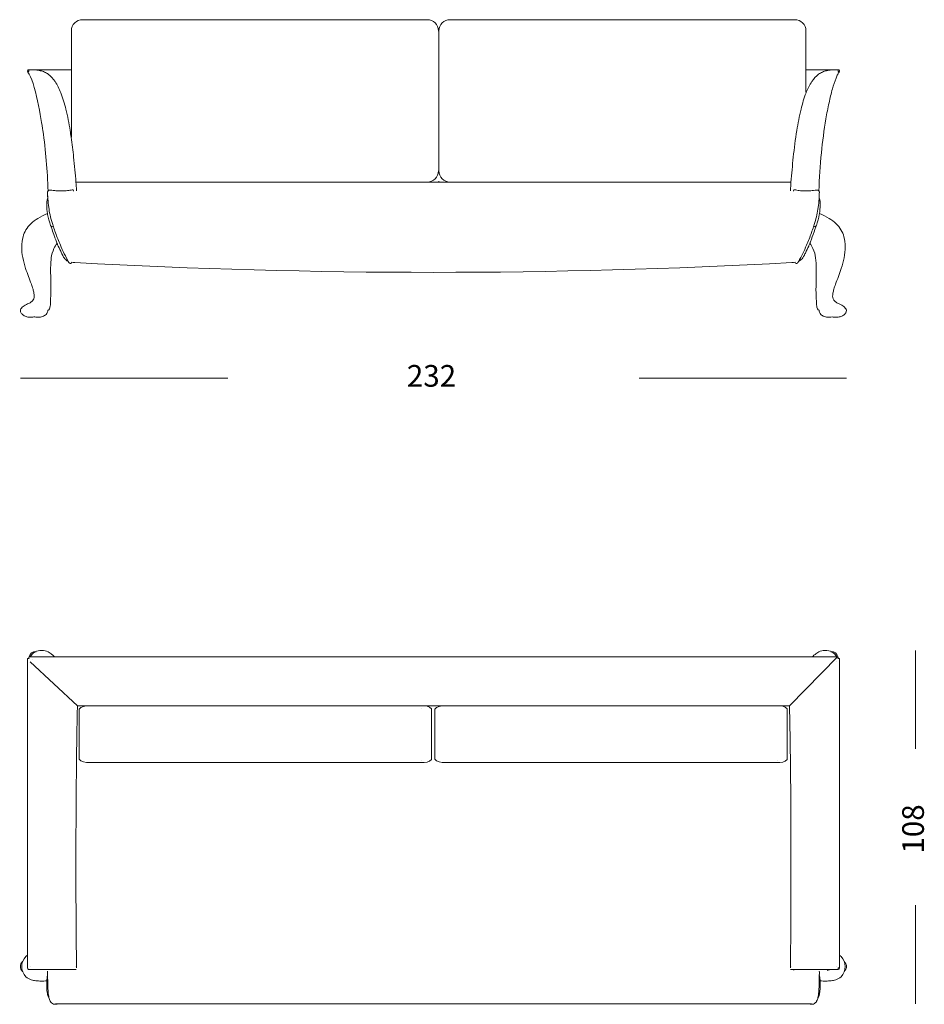
# Model space of a CAD drawing. Units: inches. Extents: x 11 to 182, y 10 to 100.
# Drawn here: x 102 to 182, y 12 to 99 of the extents above; entities that cross this region are included whole.
import ezdxf

# ---------------------------------------------------------------- set-up
doc = ezdxf.new("R2010")
doc.units = ezdxf.units.IN
doc.header["$MEASUREMENT"] = 0
doc.layers.add('Layer 3', color=7, linetype='Continuous')

# ---------------------------------------------------------------- blocks, each defined once
blk = doc.blocks.new('block 3')
at = {"layer": 'Layer 3', "color": 7, "lineweight": 18, "true_color": 0xffffff}
for points in [[(102.756, 15.379), (102.756, 42.76)], [(102.879, 42.76), (102.757, 42.76)], [(102.879, 42.884), (174.45, 42.884)], [(102.903, 42.785), (102.879, 42.76)], [(102.91, 42.76), (102.879, 42.76)], [(174.45, 42.76), (174.419, 42.76)], [(174.45, 42.76), (174.425, 42.785)], [(174.45, 42.76), (174.45, 42.882)], [(174.574, 42.76), (174.574, 15.379)], [(103.176, 42.637), (103.176, 42.637)], [(174.152, 42.637), (174.152, 42.637)], [(174.326, 42.463), (174.326, 42.463)], [(107.074, 15.256), (102.903, 15.256)], [(103.002, 15.502), (103.002, 15.502)], [(103.002, 15.502), (103.002, 15.502)], [(106.973, 15.502), (106.973, 15.502)], [(174.433, 15.256), (170.254, 15.256)], [(170.355, 15.502), (170.355, 15.502)], [(174.326, 15.502), (174.326, 15.502)], [(174.326, 15.502), (174.326, 15.502)], [(174.45, 15.256), (174.45, 15.379)], [(174.45, 15.379), (174.571, 15.379)], [(172.096, 12.221), (105.234, 12.221)]]:
    blk.add_lwpolyline(points, dxfattribs=at)
for points, knots in [([(102.879, 42.882), (102.879, 42.89), (102.879, 42.874), (102.879, 42.87), (102.879, 42.865), (102.879, 42.86), (102.879, 42.855), (102.879, 42.844), (102.879, 42.834), (102.879, 42.823), (102.879, 42.802), (102.879, 42.781), (102.879, 42.76)], [0, 0, 0, 0, 1, 1, 1, 2, 2, 2, 3, 3, 3, 4, 4, 4, 4]), ([(103.002, 42.463), (103.002, 42.463), (107.181, 38.578), (107.181, 38.578), (107.181, 38.578), (170.148, 38.578), (170.148, 38.578), (170.148, 38.578), (174.412, 42.884), (174.412, 42.884), (174.342, 43.24), (174.169, 43.362), (173.812, 43.353)], [0, 0, 0, 0, 1, 1, 1, 2, 2, 2, 3, 3, 3, 4, 4, 4, 4]), ([(174.571, 42.76), (174.579, 42.76), (174.563, 42.76), (174.56, 42.76), (174.554, 42.76), (174.549, 42.76), (174.544, 42.76), (174.533, 42.76), (174.523, 42.76), (174.513, 42.76), (174.492, 42.76), (174.471, 42.76), (174.45, 42.76)], [0, 0, 0, 0, 1, 1, 1, 2, 2, 2, 3, 3, 3, 4, 4, 4, 4]), ([(107.102, 15.385), (107.071, 17.069), (107.06, 18.753), (107.053, 20.437), (107.042, 22.801), (107.041, 25.164), (107.049, 27.527), (107.057, 29.853), (107.075, 32.178), (107.102, 34.504), (107.111, 35.23), (107.121, 35.956), (107.135, 36.682), (107.147, 37.314), (107.162, 37.946), (107.181, 38.578), (107.181, 38.578), (170.148, 38.578), (170.148, 38.578), (170.189, 37.228), (170.21, 35.878), (170.226, 34.528), (170.254, 32.195), (170.272, 29.861), (170.28, 27.527), (170.287, 25.164), (170.287, 22.801), (170.276, 20.437), (170.272, 19.491), (170.267, 18.544), (170.257, 17.597), (170.25, 16.859), (170.241, 16.122), (170.227, 15.385)], [0, 0, 0, 0, 1, 1, 1, 2, 2, 2, 3, 3, 3, 4, 4, 4, 5, 5, 5, 6, 6, 6, 7, 7, 7, 8, 8, 8, 9, 9, 9, 10, 10, 10, 11, 11, 11, 11]), ([(104.774, 12.443), (104.749, 12.489), (104.728, 12.536), (104.711, 12.586), (104.689, 12.645), (104.673, 12.705), (104.659, 12.766), (104.622, 12.927), (104.6, 13.091), (104.585, 13.255), (104.577, 13.351), (104.572, 13.447), (104.567, 13.544), (104.56, 13.717), (104.555, 13.891), (104.551, 14.065), (104.544, 14.345), (104.54, 14.625), (104.536, 14.905), (104.536, 14.967), (104.535, 15.029), (104.54, 15.091)], [0, 0, 0, 0, 1, 1, 1, 2, 2, 2, 3, 3, 3, 4, 4, 4, 5, 5, 5, 6, 6, 6, 7, 7, 7, 7]), ([(172.789, 15.091), (172.793, 15.029), (172.793, 14.967), (172.793, 14.905), (172.789, 14.625), (172.784, 14.345), (172.778, 14.065), (172.774, 13.892), (172.769, 13.718), (172.761, 13.545), (172.757, 13.449), (172.752, 13.352), (172.744, 13.256), (172.729, 13.092), (172.707, 12.928), (172.669, 12.766), (172.644, 12.654), (172.611, 12.544), (172.554, 12.443)], [0, 0, 0, 0, 1, 1, 1, 2, 2, 2, 3, 3, 3, 4, 4, 4, 5, 5, 5, 6, 6, 6, 6]), ([(104.59, 12.859), (104.569, 12.919), (104.553, 12.979), (104.538, 13.041), (104.523, 13.11), (104.51, 13.179), (104.5, 13.248), (104.476, 13.414), (104.467, 13.582), (104.462, 13.75), (104.452, 14.098), (104.462, 14.449), (104.538, 14.791)], [0, 0, 0, 0, 1, 1, 1, 2, 2, 2, 3, 3, 3, 4, 4, 4, 4]), ([(172.791, 14.791), (172.808, 14.716), (172.822, 14.641), (172.833, 14.565), (172.844, 14.484), (172.852, 14.403), (172.857, 14.322), (172.871, 14.131), (172.873, 13.94), (172.867, 13.75), (172.862, 13.582), (172.853, 13.413), (172.828, 13.246), (172.809, 13.115), (172.782, 12.985), (172.739, 12.859)], [0, 0, 0, 0, 1, 1, 1, 2, 2, 2, 3, 3, 3, 4, 4, 4, 5, 5, 5, 5]), ([(105.446, 12.221), (105.413, 12.208), (105.378, 12.196), (105.342, 12.187), (105.311, 12.179), (105.278, 12.173), (105.245, 12.17), (105.183, 12.166), (105.12, 12.173), (105.061, 12.192), (105.001, 12.212), (104.944, 12.245), (104.897, 12.288), (104.847, 12.332), (104.806, 12.385), (104.774, 12.443)], [0, 0, 0, 0, 1, 1, 1, 2, 2, 2, 3, 3, 3, 4, 4, 4, 5, 5, 5, 5]), ([(172.554, 12.443), (172.538, 12.413), (172.519, 12.384), (172.498, 12.357), (172.476, 12.33), (172.453, 12.305), (172.427, 12.283), (172.381, 12.243), (172.328, 12.212), (172.27, 12.193), (172.211, 12.173), (172.147, 12.166), (172.085, 12.17), (172.015, 12.176), (171.947, 12.195), (171.882, 12.221)], [0, 0, 0, 0, 1, 1, 1, 2, 2, 2, 3, 3, 3, 4, 4, 4, 5, 5, 5, 5])]:
    blk.add_open_spline(points, degree=3, knots=knots, dxfattribs=at)
for points in [[(102.917, 42.884), (102.986, 43.24), (103.16, 43.362), (103.516, 43.353)], [(102.98, 42.884), (103.247, 43.304), (103.545, 43.468), (104.043, 43.469)], [(104.043, 43.469), (104.238, 43.467), (104.409, 43.424), (104.582, 43.335)], [(104.582, 43.335), (104.702, 43.272), (104.814, 43.199), (104.919, 43.113)], [(104.919, 43.113), (104.95, 43.088), (104.981, 43.063), (105.01, 43.037)], [(105.178, 42.884), (105.124, 42.937), (105.068, 42.988), (105.01, 43.037)], [(172.15, 42.884), (172.205, 42.937), (172.261, 42.988), (172.319, 43.037)], [(172.319, 43.037), (172.348, 43.063), (172.379, 43.088), (172.41, 43.113)], [(172.41, 43.113), (172.516, 43.199), (172.627, 43.272), (172.747, 43.335)], [(172.747, 43.335), (172.92, 43.424), (173.091, 43.467), (173.286, 43.469)], [(173.286, 43.469), (173.783, 43.468), (174.083, 43.304), (174.349, 42.884)], [(102.325, 15.94), (102.073, 15.698), (102.07, 15.319), (102.322, 15.075)], [(102.617, 14.61), (102.126, 15.104), (102.125, 15.901), (102.616, 16.394)], [(102.616, 16.394), (102.659, 16.437), (102.706, 16.475), (102.756, 16.511)], [(174.574, 16.511), (174.623, 16.475), (174.669, 16.437), (174.712, 16.394)], [(174.712, 16.394), (175.204, 15.901), (175.203, 15.104), (174.711, 14.61)], [(175.003, 15.94), (175.256, 15.698), (175.259, 15.319), (175.007, 15.075)], [(102.862, 15.257), (102.785, 15.267), (102.756, 15.302), (102.756, 15.379)], [(102.879, 15.256), (102.874, 15.256), (102.868, 15.256), (102.862, 15.257)], [(170.508, 15.195), (170.554, 15.157), (170.556, 15.229), (170.574, 15.256)], [(173.882, 15.256), (173.747, 15.224), (173.611, 15.195), (173.474, 15.171)], [(174.574, 15.379), (174.574, 15.292), (174.537, 15.256), (174.45, 15.256)], [(103.092, 14.327), (102.907, 14.386), (102.757, 14.475), (102.617, 14.61)], [(103.487, 14.247), (103.352, 14.261), (103.222, 14.287), (103.092, 14.327)], [(103.959, 14.224), (103.801, 14.224), (103.644, 14.231), (103.487, 14.247)], [(104.465, 14.232), (104.297, 14.226), (104.128, 14.222), (103.959, 14.224)], [(172.864, 14.232), (173.032, 14.226), (173.201, 14.222), (173.369, 14.224)], [(173.841, 14.247), (173.684, 14.231), (173.528, 14.224), (173.369, 14.224)], [(174.237, 14.327), (174.107, 14.287), (173.977, 14.261), (173.841, 14.247)], [(174.711, 14.61), (174.572, 14.475), (174.422, 14.386), (174.237, 14.327)], [(104.702, 12.609), (104.656, 12.689), (104.619, 12.771), (104.59, 12.859)], [(172.739, 12.859), (172.709, 12.771), (172.672, 12.689), (172.627, 12.609)]]:
    blk.add_open_spline(points, degree=3, dxfattribs=at)
blk = doc.blocks.new('block 4')
at = {"layer": 'Layer 3', "color": 7, "lineweight": 18, "true_color": 0xffffff}
for points in [[(181.288, 43.469), (181.288, 34.766)], [(181.288, 20.924), (181.288, 12.221)]]:
    blk.add_lwpolyline(points, dxfattribs=at)
at = {"layer": 'Layer 3', "color": 7, "true_color": 0xffffff, "insert": (182.041, 25.491), "char_height": 1.91911, "attachment_point": 7, "rotation": 90}
blk.add_mtext('\\fArial|b0|i0|c0|p34;\\W1;108', dxfattribs=at)
blk = doc.blocks.new('block 2')
at = {"layer": 'Layer 3'}
for name in ['block 3', 'block 4']:
    blk.add_blockref(name, (0, 0), dxfattribs=at)
blk = doc.blocks.new('block 9')
at = {"layer": 'Layer 3', "lineweight": 0}
for points, knots in [([(106.637, 94.815), (106.637, 94.815), (106.637, 98.255), (106.637, 98.255), (106.637, 98.809), (107.092, 99.247), (107.642, 99.247), (107.642, 99.247), (123.356, 99.247), (123.356, 99.247), (126.686, 99.247), (130.016, 99.215), (133.342, 99.225), (134.933, 99.236), (136.521, 99.243), (138.108, 99.247), (138.659, 99.247), (139.114, 98.809), (139.114, 98.255), (139.114, 98.255), (139.114, 98.255), (139.114, 98.252)], [0, 0, 0, 0, 1, 1, 1, 2, 2, 2, 3, 3, 3, 4, 4, 4, 5, 5, 5, 6, 6, 6, 7, 7, 7, 7]), ([(139.135, 98.252), (139.135, 98.255), (139.135, 98.255), (139.135, 98.255), (139.135, 98.809), (139.59, 99.247), (140.141, 99.247), (140.141, 99.247), (155.853, 99.247), (155.853, 99.247), (159.183, 99.247), (162.514, 99.215), (165.84, 99.225), (167.431, 99.236), (169.019, 99.243), (170.606, 99.247), (171.157, 99.247), (171.612, 98.809), (171.612, 98.255), (171.612, 98.255), (171.612, 94.815), (171.612, 94.815)], [0, 0, 0, 0, 1, 1, 1, 2, 2, 2, 3, 3, 3, 4, 4, 4, 5, 5, 5, 6, 6, 6, 7, 7, 7, 7]), ([(139.135, 84.959), (139.135, 84.959), (139.135, 84.871), (139.135, 84.871), (139.075, 84.871), (139.011, 84.871), (138.951, 84.871), (138.842, 84.871), (138.73, 84.871), (138.62, 84.871), (128.093, 84.871), (117.57, 84.871), (107.043, 84.871), (106.986, 85.608), (106.92, 86.349), (106.842, 87.086), (106.778, 87.679), (106.707, 88.268), (106.623, 88.853), (106.623, 88.853), (106.637, 88.857), (106.637, 88.857), (106.637, 88.857), (106.637, 94.815), (106.637, 94.815)], [0, 0, 0, 0, 1, 1, 1, 2, 2, 2, 3, 3, 3, 4, 4, 4, 5, 5, 5, 6, 6, 6, 7, 7, 7, 8, 8, 8, 8])]:
    blk.add_open_spline(points, degree=3, knots=knots, dxfattribs=at)
blk = doc.blocks.new('block 10')
at = {"layer": 'Layer 3', "color": 7, "lineweight": 18, "true_color": 0xffffff}
for points in [[(107.642, 99.247), (123.356, 99.247)], [(123.356, 99.236), (123.356, 99.247)], [(138.108, 99.236), (138.108, 99.247)], [(140.141, 99.247), (155.853, 99.247)], [(140.141, 99.236), (140.141, 99.247)], [(170.606, 99.236), (170.606, 99.247)], [(106.637, 88.857), (106.637, 94.815), (106.637, 98.255)], [(139.114, 98.252), (139.114, 98.252)], [(139.135, 98.252), (139.135, 98.252)], [(171.612, 98.255), (171.612, 94.815), (171.612, 92.84)], [(102.88, 94.696), (102.788, 94.611)], [(102.88, 94.815), (102.88, 94.696)], [(103.226, 94.815), (106.637, 94.815)], [(171.612, 94.815), (174.102, 94.815)], [(174.452, 94.696), (174.452, 94.815)], [(174.54, 94.611), (174.452, 94.696)], [(175.182, 73.543), (175.178, 73.543)], [(175.182, 73.543), (175.193, 73.543)]]:
    blk.add_lwpolyline(points, dxfattribs=at)
for points in [[(106.637, 98.255), (106.637, 98.809), (107.092, 99.247), (107.642, 99.247)], [(123.356, 99.247), (126.686, 99.247), (130.016, 99.215), (133.342, 99.225)], [(133.342, 99.225), (134.933, 99.236), (136.521, 99.243), (138.108, 99.247)], [(138.108, 99.247), (138.659, 99.247), (139.114, 98.809), (139.114, 98.255)], [(139.135, 98.255), (139.135, 98.809), (139.59, 99.247), (140.141, 99.247)], [(155.853, 99.247), (159.183, 99.247), (162.514, 99.215), (165.84, 99.225)], [(165.84, 99.225), (167.431, 99.236), (169.019, 99.243), (170.606, 99.247)], [(170.606, 99.247), (171.157, 99.247), (171.612, 98.809), (171.612, 98.255)], [(139.111, 98.258), (139.107, 98.262), (139.1, 98.262), (139.093, 98.262)], [(171.594, 98.262), (171.601, 98.262), (171.605, 98.258), (171.612, 98.255)], [(102.788, 94.611), (102.75, 94.653), (102.742, 94.689), (102.763, 94.738)], [(102.763, 94.738), (102.775, 94.766), (102.788, 94.784), (102.81, 94.798)], [(102.81, 94.798), (102.83, 94.812), (102.852, 94.815), (102.88, 94.815)], [(174.452, 94.815), (174.589, 94.815), (174.635, 94.713), (174.54, 94.611)], [(138.108, 84.888), (138.659, 84.888), (139.114, 85.326), (139.114, 85.88)], [(139.135, 85.88), (139.135, 85.326), (139.59, 84.888), (140.141, 84.888)], [(138.62, 84.871), (128.093, 84.871), (117.57, 84.871), (107.043, 84.871)], [(138.951, 84.871), (138.842, 84.871), (138.73, 84.871), (138.62, 84.871)], [(104.545, 83.491), (104.538, 83.583), (104.538, 83.671), (104.542, 83.759)], [(172.783, 83.491), (172.793, 83.583), (172.793, 83.675), (172.786, 83.766)], [(104.803, 81.05), (104.69, 81.371), (104.605, 81.692), (104.542, 82.024)], [(172.786, 82.024), (172.727, 81.692), (172.638, 81.371), (172.529, 81.05)], [(105.378, 79.47), (105.268, 79.328), (105.176, 79.18), (105.103, 79.022)], [(172.226, 79.022), (172.151, 79.18), (172.06, 79.325), (171.951, 79.466)], [(105.103, 79.022), (104.975, 78.746), (104.898, 78.471), (104.863, 78.172)], [(105.777, 78.609), (105.67, 78.814), (105.572, 79.018), (105.48, 79.23)], [(105.843, 78.461), (105.84, 78.475), (105.833, 78.485), (105.825, 78.496)], [(171.499, 78.489), (171.492, 78.478), (171.488, 78.471), (171.485, 78.461)], [(171.851, 79.23), (171.756, 79.018), (171.658, 78.814), (171.555, 78.609)], [(172.465, 78.172), (172.43, 78.471), (172.352, 78.746), (172.226, 79.022)], [(106.662, 77.79), (106.637, 77.677), (106.57, 77.649), (106.475, 77.713)], [(106.958, 77.769), (106.859, 77.773), (106.76, 77.78), (106.662, 77.79)], [(170.37, 77.773), (149.2, 76.612), (128.128, 76.609), (106.958, 77.769)], [(170.666, 77.794), (170.568, 77.783), (170.469, 77.776), (170.37, 77.773)], [(170.666, 77.787), (170.652, 77.787), (170.635, 77.787), (170.62, 77.787)], [(102.136, 73.543), (102.136, 73.546), (102.136, 73.546), (102.136, 73.55)], [(172.773, 73.543), (172.695, 73.557), (172.667, 73.603), (172.631, 73.666)], [(175.193, 73.554), (175.193, 73.55), (175.193, 73.546), (175.196, 73.543)]]:
    blk.add_open_spline(points, degree=3, dxfattribs=at)
for points, knots in [([(139.111, 98.258), (139.111, 98.258), (139.114, 98.258), (139.114, 98.255), (139.114, 98.255), (139.114, 98.255), (139.114, 98.252)], [0, 0, 0, 0, 1, 1, 1, 2, 2, 2, 2]), ([(139.138, 98.258), (139.138, 98.258), (139.135, 98.258), (139.135, 98.255), (139.135, 98.255), (139.135, 97.338), (139.135, 98.255), (139.135, 98.255), (139.135, 85.791), (139.135, 85.791)], [0, 0, 0, 0, 1, 1, 1, 2, 2, 2, 3, 3, 3, 3]), ([(102.788, 94.611), (103.424, 93.845), (103.995, 90.286), (104.118, 89.442), (104.376, 87.668), (104.517, 85.894), (104.574, 84.102)], [0, 0, 0, 0, 1, 1, 1, 2, 2, 2, 2]), ([(102.88, 94.815), (102.996, 94.815), (103.109, 94.815), (103.226, 94.812), (103.307, 94.812), (103.388, 94.809), (103.469, 94.801), (103.614, 94.791), (103.755, 94.77), (103.893, 94.738), (104.023, 94.709), (104.15, 94.667), (104.27, 94.611), (104.386, 94.558), (104.496, 94.494), (104.598, 94.42), (104.835, 94.251), (105.032, 94.029), (105.198, 93.785), (105.409, 93.471), (105.572, 93.129), (105.709, 92.776), (105.893, 92.307), (106.034, 91.824), (106.153, 91.337), (106.309, 90.709), (106.429, 90.074), (106.531, 89.436), (106.563, 89.241), (106.591, 89.048), (106.623, 88.853), (106.707, 88.268), (106.778, 87.679), (106.842, 87.086), (106.92, 86.349), (106.986, 85.608), (107.043, 84.871), (107.06, 84.635), (107.078, 84.402), (107.096, 84.165), (107.096, 84.151), (107.099, 84.137), (107.099, 84.123)], [0, 0, 0, 0, 1, 1, 1, 2, 2, 2, 3, 3, 3, 4, 4, 4, 5, 5, 5, 6, 6, 6, 7, 7, 7, 8, 8, 8, 9, 9, 9, 10, 10, 10, 11, 11, 11, 12, 12, 12, 13, 13, 13, 14, 14, 14, 14]), ([(174.427, 94.815), (174.317, 94.815), (174.212, 94.815), (174.102, 94.812), (174.021, 94.812), (173.936, 94.809), (173.855, 94.801), (173.715, 94.791), (173.573, 94.77), (173.436, 94.738), (173.305, 94.709), (173.178, 94.667), (173.058, 94.611), (172.945, 94.558), (172.833, 94.494), (172.73, 94.42), (172.494, 94.251), (172.296, 94.029), (172.134, 93.785), (171.929, 93.489), (171.774, 93.165), (171.64, 92.829), (171.633, 92.812), (171.626, 92.794), (171.619, 92.776), (171.435, 92.307), (171.294, 91.824), (171.174, 91.337), (171.019, 90.709), (170.899, 90.074), (170.797, 89.436), (170.673, 88.656), (170.571, 87.873), (170.487, 87.086), (170.409, 86.349), (170.342, 85.608), (170.285, 84.871), (170.267, 84.635), (170.25, 84.402), (170.232, 84.165), (170.232, 84.151), (170.229, 84.137), (170.229, 84.123)], [0, 0, 0, 0, 1, 1, 1, 2, 2, 2, 3, 3, 3, 4, 4, 4, 5, 5, 5, 6, 6, 6, 7, 7, 7, 8, 8, 8, 9, 9, 9, 10, 10, 10, 11, 11, 11, 12, 12, 12, 13, 13, 13, 14, 14, 14, 14]), ([(174.54, 94.611), (174.49, 94.551), (174.448, 94.484), (174.413, 94.413), (174.36, 94.308), (174.314, 94.198), (174.272, 94.089), (174.145, 93.775), (174.043, 93.45), (173.951, 93.122), (173.838, 92.72), (173.739, 92.311), (173.647, 91.898), (173.545, 91.429), (173.453, 90.956), (173.372, 90.48), (173.203, 89.481), (173.072, 88.476), (172.973, 87.467), (172.861, 86.349), (172.79, 85.224), (172.755, 84.102)], [0, 0, 0, 0, 1, 1, 1, 2, 2, 2, 3, 3, 3, 4, 4, 4, 5, 5, 5, 6, 6, 6, 7, 7, 7, 7]), ([(138.951, 84.871), (139.011, 84.871), (139.075, 84.871), (139.135, 84.871), (149.521, 84.871), (159.9, 84.871), (170.285, 84.871)], [0, 0, 0, 0, 1, 1, 1, 2, 2, 2, 2]), ([(106.429, 77.769), (106.284, 78.023), (106.143, 78.285), (106.013, 78.545), (105.889, 78.796), (105.777, 79.05), (105.667, 79.307), (105.515, 79.667), (105.371, 80.034), (105.236, 80.401), (105.17, 80.578), (105.11, 80.754), (105.05, 80.93), (105.007, 81.057), (104.968, 81.188), (104.93, 81.315), (104.863, 81.54), (104.803, 81.766), (104.753, 81.992), (104.707, 82.207), (104.669, 82.426), (104.637, 82.645), (104.602, 82.895), (104.577, 83.146), (104.563, 83.4), (104.559, 83.442), (104.556, 83.484), (104.556, 83.527), (104.556, 83.53), (104.556, 83.53), (104.556, 83.53), (104.549, 83.608), (104.545, 83.685), (104.542, 83.759), (104.542, 83.826), (104.538, 83.893), (104.538, 83.961), (104.534, 83.982), (104.534, 83.999), (104.538, 84.017), (104.542, 84.034), (104.549, 84.049), (104.552, 84.066)], [0, 0, 0, 0, 1, 1, 1, 2, 2, 2, 3, 3, 3, 4, 4, 4, 5, 5, 5, 6, 6, 6, 7, 7, 7, 8, 8, 8, 9, 9, 9, 10, 10, 10, 11, 11, 11, 12, 12, 12, 13, 13, 13, 14, 14, 14, 14]), ([(104.552, 84.066), (104.559, 84.081), (104.566, 84.091), (104.574, 84.102), (104.577, 84.102), (104.577, 84.105), (104.577, 84.105), (104.591, 84.116), (104.602, 84.13), (104.616, 84.137), (104.647, 84.154), (104.687, 84.165), (104.722, 84.165), (104.76, 84.169), (104.799, 84.165), (104.838, 84.161), (104.859, 84.161), (104.88, 84.158), (104.898, 84.158), (104.99, 84.147), (105.081, 84.137), (105.173, 84.126), (105.244, 84.119), (105.314, 84.116), (105.385, 84.112), (105.526, 84.105), (105.664, 84.102), (105.801, 84.102), (105.97, 84.105), (106.14, 84.116), (106.306, 84.137), (106.443, 84.151), (106.581, 84.172), (106.715, 84.207)], [0, 0, 0, 0, 1, 1, 1, 2, 2, 2, 3, 3, 3, 4, 4, 4, 5, 5, 5, 6, 6, 6, 7, 7, 7, 8, 8, 8, 9, 9, 9, 10, 10, 10, 11, 11, 11, 11]), ([(106.824, 84.073), (106.82, 84.098), (106.82, 84.123), (106.817, 84.144), (106.81, 84.186), (106.792, 84.218), (106.729, 84.207)], [0, 0, 0, 0, 1, 1, 1, 2, 2, 2, 2]), ([(170.504, 84.073), (170.508, 84.098), (170.508, 84.123), (170.511, 84.144), (170.522, 84.186), (170.54, 84.218), (170.603, 84.207)], [0, 0, 0, 0, 1, 1, 1, 2, 2, 2, 2]), ([(170.603, 84.207), (170.737, 84.176), (170.871, 84.151), (171.009, 84.137), (171.178, 84.116), (171.347, 84.105), (171.52, 84.102), (171.658, 84.102), (171.798, 84.102), (171.936, 84.112), (172.007, 84.116), (172.081, 84.119), (172.151, 84.126), (172.244, 84.137), (172.335, 84.147), (172.43, 84.158), (172.452, 84.158), (172.469, 84.161), (172.49, 84.161), (172.529, 84.165), (172.568, 84.169), (172.607, 84.165), (172.645, 84.165), (172.68, 84.154), (172.713, 84.137), (172.727, 84.126), (172.74, 84.116), (172.755, 84.102), (172.762, 84.091), (172.769, 84.081), (172.776, 84.066)], [0, 0, 0, 0, 1, 1, 1, 2, 2, 2, 3, 3, 3, 4, 4, 4, 5, 5, 5, 6, 6, 6, 7, 7, 7, 8, 8, 8, 9, 9, 9, 10, 10, 10, 10]), ([(172.776, 84.066), (172.786, 84.042), (172.793, 84.017), (172.793, 83.992), (172.793, 83.982), (172.793, 83.971), (172.793, 83.961), (172.79, 83.893), (172.79, 83.83), (172.786, 83.766), (172.783, 83.685), (172.78, 83.608), (172.773, 83.53)], [0, 0, 0, 0, 1, 1, 1, 2, 2, 2, 3, 3, 3, 4, 4, 4, 4]), ([(104.461, 82.831), (104.461, 82.867), (104.461, 82.899), (104.461, 82.934), (104.461, 82.966), (104.461, 82.994), (104.461, 83.022), (104.464, 83.075), (104.467, 83.128), (104.474, 83.181), (104.489, 83.287), (104.514, 83.389), (104.545, 83.491), (104.549, 83.502), (104.552, 83.516), (104.556, 83.527)], [0, 0, 0, 0, 1, 1, 1, 2, 2, 2, 3, 3, 3, 4, 4, 4, 5, 5, 5, 5]), ([(104.542, 82.024), (104.534, 82.056), (104.531, 82.087), (104.527, 82.119), (104.489, 82.355), (104.471, 82.592), (104.461, 82.831)], [0, 0, 0, 0, 1, 1, 1, 2, 2, 2, 2]), ([(172.773, 83.527), (172.773, 83.481), (172.769, 83.438), (172.765, 83.393), (172.751, 83.142), (172.727, 82.891), (172.691, 82.641), (172.66, 82.419), (172.62, 82.2), (172.571, 81.981), (172.522, 81.752), (172.465, 81.53), (172.399, 81.308), (172.36, 81.18), (172.321, 81.057), (172.275, 80.93), (172.219, 80.754), (172.155, 80.578), (172.091, 80.401), (171.958, 80.034), (171.816, 79.664), (171.661, 79.304), (171.45, 78.806), (171.213, 78.323), (170.949, 77.854), (170.931, 77.826), (170.916, 77.797), (170.899, 77.769)], [0, 0, 0, 0, 1, 1, 1, 2, 2, 2, 3, 3, 3, 4, 4, 4, 5, 5, 5, 6, 6, 6, 7, 7, 7, 8, 8, 8, 9, 9, 9, 9]), ([(172.773, 83.53), (172.773, 83.53), (172.773, 83.527), (172.773, 83.527), (172.776, 83.516), (172.783, 83.502), (172.783, 83.491), (172.801, 83.442), (172.815, 83.389), (172.825, 83.339), (172.833, 83.312), (172.836, 83.287), (172.843, 83.259), (172.846, 83.234), (172.85, 83.209), (172.853, 83.184), (172.871, 83.068), (172.871, 82.948), (172.868, 82.831)], [0, 0, 0, 0, 1, 1, 1, 2, 2, 2, 3, 3, 3, 4, 4, 4, 5, 5, 5, 6, 6, 6, 6]), ([(172.868, 82.831), (172.857, 82.592), (172.84, 82.355), (172.801, 82.119), (172.797, 82.087), (172.793, 82.056), (172.786, 82.024)], [0, 0, 0, 0, 1, 1, 1, 2, 2, 2, 2]), ([(102.146, 73.585), (102.167, 73.642), (102.196, 73.695), (102.231, 73.74), (102.273, 73.793), (102.323, 73.839), (102.372, 73.878), (102.429, 73.92), (102.489, 73.959), (102.549, 73.991), (102.697, 74.072), (102.852, 74.136), (102.996, 74.22), (103.067, 74.263), (103.134, 74.312), (103.191, 74.368), (103.243, 74.425), (103.289, 74.485), (103.317, 74.556), (103.346, 74.626), (103.359, 74.704), (103.359, 74.781), (103.364, 74.877), (103.353, 74.972), (103.335, 75.063), (103.314, 75.183), (103.286, 75.3), (103.251, 75.416), (103.208, 75.568), (103.155, 75.716), (103.102, 75.861), (102.936, 76.319), (102.75, 76.767), (102.598, 77.23), (102.492, 77.551), (102.404, 77.871), (102.344, 78.2), (102.28, 78.524), (102.245, 78.852), (102.249, 79.184), (102.252, 79.477), (102.284, 79.769), (102.365, 80.052), (102.425, 80.263), (102.513, 80.471), (102.626, 80.662), (102.746, 80.859), (102.894, 81.039), (103.06, 81.202), (103.247, 81.378), (103.459, 81.533), (103.677, 81.671), (103.949, 81.844), (104.235, 81.989), (104.527, 82.119)], [0, 0, 0, 0, 1, 1, 1, 2, 2, 2, 3, 3, 3, 4, 4, 4, 5, 5, 5, 6, 6, 6, 7, 7, 7, 8, 8, 8, 9, 9, 9, 10, 10, 10, 11, 11, 11, 12, 12, 12, 13, 13, 13, 14, 14, 14, 15, 15, 15, 16, 16, 16, 17, 17, 17, 18, 18, 18, 18]), ([(172.801, 82.119), (173.093, 81.989), (173.382, 81.844), (173.655, 81.671), (173.873, 81.533), (174.085, 81.378), (174.272, 81.198), (174.434, 81.039), (174.582, 80.859), (174.702, 80.666), (174.818, 80.471), (174.907, 80.263), (174.967, 80.045), (175.044, 79.766), (175.076, 79.477), (175.08, 79.187), (175.083, 78.849), (175.044, 78.517), (174.984, 78.185), (174.921, 77.861), (174.836, 77.543), (174.73, 77.23), (174.579, 76.764), (174.388, 76.309), (174.222, 75.847), (174.169, 75.702), (174.12, 75.561), (174.078, 75.413), (174.043, 75.3), (174.014, 75.183), (173.993, 75.063), (173.975, 74.972), (173.965, 74.877), (173.968, 74.781), (173.972, 74.704), (173.983, 74.626), (174.011, 74.556), (174.039, 74.485), (174.085, 74.421), (174.138, 74.368), (174.198, 74.309), (174.264, 74.263), (174.335, 74.22), (174.477, 74.136), (174.628, 74.072), (174.773, 73.995), (174.833, 73.963), (174.893, 73.924), (174.949, 73.885), (175.002, 73.847), (175.051, 73.8), (175.09, 73.747), (175.129, 73.702), (175.161, 73.645), (175.182, 73.585)], [0, 0, 0, 0, 1, 1, 1, 2, 2, 2, 3, 3, 3, 4, 4, 4, 5, 5, 5, 6, 6, 6, 7, 7, 7, 8, 8, 8, 9, 9, 9, 10, 10, 10, 11, 11, 11, 12, 12, 12, 13, 13, 13, 14, 14, 14, 15, 15, 15, 16, 16, 16, 17, 17, 17, 18, 18, 18, 18]), ([(105.05, 80.93), (104.972, 80.955), (104.87, 80.923), (104.82, 81.008), (104.813, 81.015), (104.81, 81.029), (104.806, 81.043), (104.803, 81.043), (104.803, 81.046), (104.803, 81.05)], [0, 0, 0, 0, 1, 1, 1, 2, 2, 2, 3, 3, 3, 3]), ([(105.48, 79.23), (105.441, 79.307), (105.409, 79.388), (105.378, 79.47), (105.371, 79.487), (105.364, 79.505), (105.356, 79.523), (105.311, 79.632), (105.272, 79.738), (105.233, 79.844), (105.201, 79.925), (105.173, 80.002), (105.145, 80.084), (105.071, 80.285), (105, 80.486), (104.93, 80.686), (104.891, 80.796), (104.852, 80.898), (104.82, 81.008)], [0, 0, 0, 0, 1, 1, 1, 2, 2, 2, 3, 3, 3, 4, 4, 4, 5, 5, 5, 6, 6, 6, 6]), ([(172.525, 81.043), (172.522, 81.032), (172.518, 81.019), (172.512, 81.008), (172.476, 80.898), (172.437, 80.793), (172.399, 80.683), (172.296, 80.401), (172.197, 80.119), (172.095, 79.84), (172.056, 79.734), (172.018, 79.628), (171.975, 79.523), (171.968, 79.505), (171.961, 79.487), (171.951, 79.47), (171.951, 79.47), (171.951, 79.466), (171.951, 79.466), (171.919, 79.388), (171.887, 79.311), (171.851, 79.23)], [0, 0, 0, 0, 1, 1, 1, 2, 2, 2, 3, 3, 3, 4, 4, 4, 5, 5, 5, 6, 6, 6, 7, 7, 7, 7]), ([(172.279, 80.93), (172.356, 80.955), (172.458, 80.927), (172.508, 81.008), (172.515, 81.019), (172.522, 81.032), (172.525, 81.05)], [0, 0, 0, 0, 1, 1, 1, 2, 2, 2, 2]), ([(105.879, 78.404), (105.868, 78.425), (105.857, 78.443), (105.85, 78.464), (105.822, 78.514), (105.797, 78.563), (105.777, 78.609)], [0, 0, 0, 0, 1, 1, 1, 2, 2, 2, 2]), ([(106.373, 77.861), (106.344, 77.871), (106.32, 77.889), (106.291, 77.907), (106.263, 77.924), (106.238, 77.942), (106.214, 77.963), (106.161, 78.002), (106.115, 78.048), (106.069, 78.097), (106.027, 78.147), (105.988, 78.2), (105.956, 78.252), (105.925, 78.302), (105.9, 78.351), (105.872, 78.401), (105.865, 78.422), (105.854, 78.44), (105.843, 78.461)], [0, 0, 0, 0, 1, 1, 1, 2, 2, 2, 3, 3, 3, 4, 4, 4, 5, 5, 5, 6, 6, 6, 6]), ([(171.485, 78.461), (171.464, 78.418), (171.442, 78.38), (171.422, 78.337), (171.407, 78.309), (171.39, 78.281), (171.372, 78.252), (171.34, 78.2), (171.302, 78.147), (171.259, 78.097), (171.174, 78.002), (171.072, 77.921), (170.959, 77.861), (170.956, 77.857), (170.952, 77.857), (170.949, 77.854)], [0, 0, 0, 0, 1, 1, 1, 2, 2, 2, 3, 3, 3, 4, 4, 4, 5, 5, 5, 5]), ([(171.555, 78.609), (171.53, 78.559), (171.506, 78.51), (171.481, 78.461), (171.47, 78.443), (171.46, 78.422), (171.453, 78.404)], [0, 0, 0, 0, 1, 1, 1, 2, 2, 2, 2]), ([(104.863, 78.172), (104.845, 78.03), (104.831, 77.886), (104.824, 77.741), (104.813, 77.572), (104.806, 77.399), (104.806, 77.23), (104.799, 76.679), (104.827, 76.129), (104.835, 75.578), (104.835, 75.388), (104.835, 75.194), (104.827, 75.003), (104.82, 74.838), (104.81, 74.675), (104.803, 74.509), (104.799, 74.397), (104.799, 74.288), (104.792, 74.175), (104.792, 74.125), (104.789, 74.076), (104.785, 74.026), (104.778, 73.956), (104.767, 73.885), (104.75, 73.818), (104.735, 73.765), (104.722, 73.716), (104.697, 73.666)], [0, 0, 0, 0, 1, 1, 1, 2, 2, 2, 3, 3, 3, 4, 4, 4, 5, 5, 5, 6, 6, 6, 7, 7, 7, 8, 8, 8, 9, 9, 9, 9]), ([(106.475, 77.713), (106.468, 77.716), (106.461, 77.723), (106.454, 77.731), (106.446, 77.737), (106.439, 77.744), (106.436, 77.752), (106.433, 77.759), (106.429, 77.762), (106.426, 77.769), (106.404, 77.797), (106.39, 77.822), (106.379, 77.854), (106.379, 77.854), (106.376, 77.857), (106.376, 77.857), (106.376, 77.857), (106.373, 77.861), (106.373, 77.861)], [0, 0, 0, 0, 1, 1, 1, 2, 2, 2, 3, 3, 3, 4, 4, 4, 5, 5, 5, 6, 6, 6, 6]), ([(170.853, 77.713), (170.761, 77.649), (170.691, 77.677), (170.666, 77.787), (170.666, 77.79), (170.666, 77.79), (170.666, 77.794)], [0, 0, 0, 0, 1, 1, 1, 2, 2, 2, 2]), ([(170.959, 77.861), (170.938, 77.822), (170.916, 77.787), (170.892, 77.752), (170.888, 77.744), (170.881, 77.737), (170.874, 77.731), (170.868, 77.723), (170.864, 77.716), (170.853, 77.713)], [0, 0, 0, 0, 1, 1, 1, 2, 2, 2, 3, 3, 3, 3]), ([(172.631, 73.666), (172.61, 73.712), (172.592, 73.765), (172.578, 73.814), (172.56, 73.885), (172.55, 73.956), (172.543, 74.026), (172.54, 74.076), (172.536, 74.125), (172.536, 74.175), (172.532, 74.288), (172.529, 74.4), (172.525, 74.509), (172.518, 74.675), (172.508, 74.838), (172.501, 75.003), (172.494, 75.194), (172.494, 75.388), (172.497, 75.578), (172.501, 76.129), (172.529, 76.679), (172.522, 77.23), (172.518, 77.543), (172.504, 77.861), (172.465, 78.172)], [0, 0, 0, 0, 1, 1, 1, 2, 2, 2, 3, 3, 3, 4, 4, 4, 5, 5, 5, 6, 6, 6, 7, 7, 7, 8, 8, 8, 8]), ([(103.413, 72.975), (103.3, 72.943), (103.18, 72.925), (103.06, 72.925), (102.943, 72.925), (102.823, 72.94), (102.707, 72.971), (102.602, 73.003), (102.495, 73.046), (102.404, 73.109), (102.326, 73.162), (102.256, 73.225), (102.206, 73.306), (102.161, 73.377), (102.132, 73.458), (102.136, 73.543)], [0, 0, 0, 0, 1, 1, 1, 2, 2, 2, 3, 3, 3, 4, 4, 4, 5, 5, 5, 5]), ([(104.556, 73.543), (104.556, 73.494), (104.545, 73.441), (104.531, 73.395), (104.514, 73.342), (104.489, 73.296), (104.457, 73.254), (104.39, 73.158), (104.294, 73.084), (104.189, 73.031), (104.073, 72.971), (103.942, 72.94), (103.811, 72.929), (103.677, 72.918), (103.543, 72.933), (103.413, 72.971)], [0, 0, 0, 0, 1, 1, 1, 2, 2, 2, 3, 3, 3, 4, 4, 4, 5, 5, 5, 5]), ([(104.697, 73.666), (104.687, 73.649), (104.676, 73.635), (104.665, 73.621), (104.654, 73.606), (104.644, 73.592), (104.63, 73.582), (104.619, 73.571), (104.609, 73.564), (104.594, 73.557), (104.58, 73.55), (104.57, 73.546), (104.556, 73.543)], [0, 0, 0, 0, 1, 1, 1, 2, 2, 2, 3, 3, 3, 4, 4, 4, 4]), ([(173.915, 72.971), (173.852, 72.954), (173.785, 72.94), (173.721, 72.933), (173.65, 72.925), (173.584, 72.925), (173.513, 72.929), (173.386, 72.94), (173.256, 72.971), (173.139, 73.031), (173.037, 73.084), (172.941, 73.155), (172.871, 73.254), (172.811, 73.338), (172.773, 73.437), (172.773, 73.543)], [0, 0, 0, 0, 1, 1, 1, 2, 2, 2, 3, 3, 3, 4, 4, 4, 5, 5, 5, 5]), ([(175.196, 73.543), (175.196, 73.462), (175.168, 73.381), (175.126, 73.31), (175.076, 73.229), (175.006, 73.162), (174.924, 73.109), (174.833, 73.046), (174.73, 73.003), (174.621, 72.975), (174.508, 72.943), (174.388, 72.925), (174.268, 72.925), (174.151, 72.925), (174.032, 72.94), (173.915, 72.971)], [0, 0, 0, 0, 1, 1, 1, 2, 2, 2, 3, 3, 3, 4, 4, 4, 5, 5, 5, 5])]:
    blk.add_open_spline(points, degree=3, knots=knots, dxfattribs=at)
blk = doc.blocks.new('block 8')
at = {"layer": 'Layer 3'}
for name in ['block 10', 'block 9']:
    blk.add_blockref(name, (0, 0), dxfattribs=at)
blk = doc.blocks.new('block 7')
at = {"layer": 'Layer 3'}
blk.add_blockref('block 8', (0, 0), dxfattribs=at)
blk = doc.blocks.new('block 6')
at = {"layer": 'Layer 3'}
blk.add_blockref('block 7', (0, 0), dxfattribs=at)
blk = doc.blocks.new('block 11')
at = {"layer": 'Layer 3', "color": 7, "lineweight": 18, "true_color": 0xffffff}
for points in [[(120.479, 67.54), (102.134, 67.54)], [(175.195, 67.54), (156.849, 67.54)]]:
    blk.add_lwpolyline(points, dxfattribs=at)
at = {"layer": 'Layer 3', "color": 7, "true_color": 0xffffff, "insert": (136.31, 66.787), "char_height": 1.91911, "attachment_point": 7}
blk.add_mtext('\\fArial|b0|i0|c0|p34;\\W1;232', dxfattribs=at)
blk = doc.blocks.new('block 5')
at = {"layer": 'Layer 3'}
for name in ['block 6', 'block 11']:
    blk.add_blockref(name, (0, 0), dxfattribs=at)
blk = doc.blocks.new('block 17')
at = {"layer": 'Layer 3', "color": 7, "lineweight": 18, "true_color": 0xffffff}
for points in [[(108.176, 38.574), (113.035, 38.574)], [(113.035, 38.574), (133.718, 38.574)], [(133.718, 38.574), (137.646, 38.574)], [(137.646, 38.35), (137.646, 38.35)], [(108.176, 33.545), (113.035, 33.545)], [(113.035, 33.545), (133.718, 33.545)], [(133.718, 33.545), (137.646, 33.545)], [(137.646, 33.769), (137.646, 33.769)]]:
    blk.add_lwpolyline(points, dxfattribs=at)
for points in [[(108.176, 38.574), (107.943, 38.574), (107.479, 38.514), (107.323, 38.263), (107.323, 38.263), (107.323, 33.857), (107.323, 33.857), (107.479, 33.605), (107.943, 33.545), (108.176, 33.545)], [(137.646, 38.574), (137.879, 38.574), (138.336, 38.55), (138.492, 38.298), (138.492, 38.298), (138.492, 33.821), (138.492, 33.821), (138.336, 33.57), (137.879, 33.545), (137.646, 33.545)]]:
    blk.add_open_spline(points, degree=3, knots=[0, 0, 0, 0, 1, 1, 1, 2, 2, 2, 3, 3, 3, 3], dxfattribs=at)
blk = doc.blocks.new('block 18')
at = {"layer": 'Layer 3', "color": 7, "lineweight": 18, "true_color": 0xffffff}
for points in [[(139.632, 38.574), (144.491, 38.574)], [(144.491, 38.574), (165.173, 38.574)], [(165.173, 38.574), (169.101, 38.574)], [(139.632, 33.545), (144.491, 33.545)], [(144.491, 33.545), (165.173, 33.545)], [(165.173, 33.545), (169.101, 33.545)], [(169.101, 33.769), (169.101, 33.769)]]:
    blk.add_lwpolyline(points, dxfattribs=at)
for points in [[(139.632, 33.545), (139.399, 33.545), (138.935, 33.605), (138.779, 33.857), (138.779, 33.857), (138.779, 38.263), (138.779, 38.263), (138.935, 38.514), (139.399, 38.574), (139.632, 38.574)], [(169.101, 38.574), (169.334, 38.574), (169.791, 38.55), (169.947, 38.298), (169.947, 38.298), (169.947, 33.821), (169.947, 33.821), (169.791, 33.57), (169.334, 33.545), (169.101, 33.545)]]:
    blk.add_open_spline(points, degree=3, knots=[0, 0, 0, 0, 1, 1, 1, 2, 2, 2, 3, 3, 3, 3], dxfattribs=at)

msp = doc.modelspace()

# ---------------------------------------------------------------- block references
at = {"layer": 'Layer 3'}
for name in ['block 5', 'block 2', 'block 17', 'block 18']:
    msp.add_blockref(name, (0, 0), dxfattribs=at)

doc.saveas('drawing.dxf')
